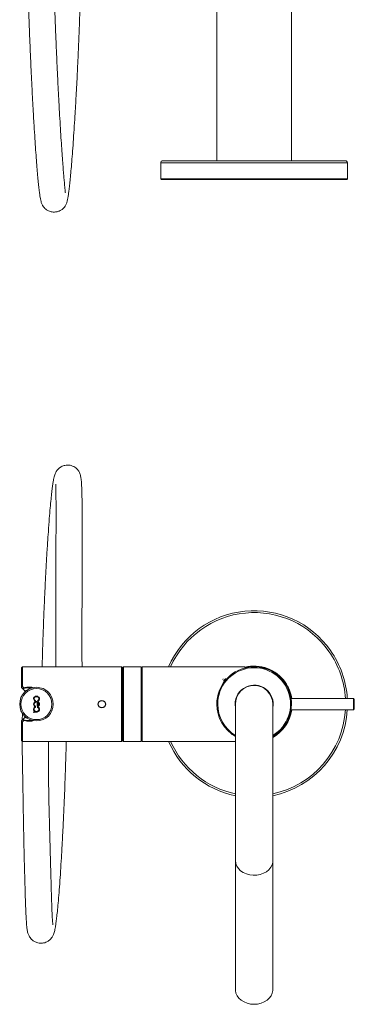
# Model space of a CAD drawing. Units: millimetres. Extents: x 1360 to 1934, y 39 to 1470.
# Drawn here: x 1360 to 1539, y 39 to 566 of the extents above; entities that cross this region are included whole.
import ezdxf

# ---------------------------------------------------------------- set-up
doc = ezdxf.new("R2010")
doc.units = ezdxf.units.MM

# ---------------------------------------------------------------- blocks, each defined once
blk = doc.blocks.new('GRA14_A')
at = {"color": 7, "linetype": 'Continuous', "lineweight": 15}
for p, q in [((1465.58, 1104.69), (1465.58, 490.69)), ((1505.58, 490.69), (1505.58, 1096.04)), ((1436.58, 490.69), (1534.58, 490.69)), ((1435.58, 489.69), (1435.58, 480.99)), ((1535.58, 480.99), (1535.58, 489.69)), ((1435.58, 480.99), (1435.88, 480.69)), ((1435.58, 480.99), (1444.67, 480.99)), ((1444.92, 480.69), (1435.88, 480.69)), ((1444.67, 480.99), (1535.58, 480.99)), ((1535.28, 480.69), (1444.92, 480.69)), ((1535.28, 480.69), (1535.58, 480.99))]:
    blk.add_line(p, q, dxfattribs=at)
at = {"color": 8, "linetype": 'Continuous', "lineweight": 15}
blk.add_line((1535.58, 489.69), (1435.58, 489.69), dxfattribs=at)
at = {"color": 7, "linetype": 'Continuous', "lineweight": 15}
for centre, start, end in [((1436.58, 489.69), 90, 180), ((1534.58, 489.69), 0, 90)]:
    blk.add_arc(centre, 1, start, end, dxfattribs=at)
for points, knots in [([(1362.31, 1112.37), (1362.3, 1109.47), (1362.29, 1101.4), (1362.25, 1088.61), (1362.2, 1074.78), (1362.14, 1062.51), (1362.08, 1051.73), (1362.02, 1041.98), (1361.96, 1033.23), (1361.91, 1025.22), (1361.85, 1015.6), (1361.77, 1004.01), (1361.67, 990.28), (1361.57, 976.35), (1361.48, 962.17), (1361.4, 948.06), (1361.34, 935.77), (1361.31, 925.49), (1361.29, 917.09), (1361.29, 909.02), (1361.29, 901.2), (1361.3, 893.83), (1361.31, 886.58), (1361.34, 879.15), (1361.37, 870.96), (1361.42, 861.94), (1361.47, 853.67), (1361.51, 846.34), (1361.55, 840.44), (1361.58, 834.92), (1361.61, 830.1), (1361.64, 826.08), (1361.66, 822.89), (1361.67, 820.52), (1361.68, 818.57), (1361.69, 816.54), (1361.71, 813.93), (1361.73, 810.62), (1361.75, 806.85), (1361.78, 802.91), (1361.8, 799.08), (1361.82, 795.42), (1361.85, 790.78), (1361.88, 785.39), (1361.92, 779.14), (1361.96, 773.02), (1362, 766.59), (1362.05, 759.74), (1362.11, 751.96), (1362.17, 743.17), (1362.25, 733.25), (1362.34, 722.58), (1362.45, 711.04), (1362.58, 698.72), (1362.71, 685.73), (1362.86, 672.27), (1363.02, 658.4), (1363.2, 644.14), (1363.41, 629.54), (1363.63, 616.34), (1363.87, 604.7), (1364.11, 594.7), (1364.38, 584.68), (1364.69, 574.68), (1365.04, 564.76), (1365.42, 554.97), (1365.82, 545.39), (1366.25, 536.1), (1366.7, 527.23), (1367.14, 518.93), (1367.58, 511.27), (1368.01, 504.29), (1368.43, 497.98), (1368.83, 492.33), (1369.22, 487.33), (1369.59, 482.96), (1369.94, 479.2), (1370.28, 476), (1370.62, 473.33), (1370.94, 471.19), (1371.25, 469.59), (1371.53, 468.45), (1371.81, 467.65), (1372.07, 467.09), (1372.34, 466.63), (1372.57, 466.3), (1372.93, 465.82), (1373.54, 465.17), (1374.47, 464.4), (1375.96, 463.62), (1377.65, 463.24), (1379.37, 463.29), (1380.89, 463.65), (1382.43, 464.45), (1383.6, 465.48), (1384.33, 466.42), (1384.87, 467.35), (1385.1, 467.93), (1385.3, 468.54), (1385.5, 469.3), (1385.73, 470.37), (1385.99, 471.88), (1386.31, 474.06), (1386.65, 476.8), (1387, 480.15), (1387.38, 484.15), (1387.78, 488.86), (1388.22, 494.34), (1388.67, 500.53), (1389.13, 507.33), (1389.59, 514.58), (1390.04, 522.2), (1390.48, 530.15), (1390.9, 538.36), (1391.29, 546.78), (1391.66, 555.37), (1392, 564.07), (1392.3, 572.83), (1392.56, 581.61), (1392.78, 590.37), (1392.99, 600.36), (1393.17, 611.51), (1393.3, 623.73), (1393.39, 635.77), (1393.44, 647.67), (1393.46, 659.49), (1393.45, 671.21), (1393.44, 685.87), (1393.42, 703.23), (1393.4, 723.07), (1393.39, 742.14), (1393.37, 760.66), (1393.37, 778.91), (1393.36, 796.97), (1393.36, 814.76), (1393.36, 832.1), (1393.36, 849.15), (1393.37, 866.1), (1393.38, 883.13), (1393.38, 898.62), (1393.37, 912.6), (1393.36, 925.18), (1393.34, 938.02), (1393.31, 951.18), (1393.27, 964.8), (1393.22, 979.15), (1393.16, 994), (1393.09, 1009.36), (1393.02, 1025.02), (1392.97, 1041.15), (1392.94, 1057.54), (1392.93, 1073.4), (1392.96, 1083.76), (1392.97, 1088.62)], [0, 0, 0, 0, 0.006006, 0.016671, 0.026432, 0.034592, 0.042012, 0.048714, 0.054726, 0.0601, 0.065277, 0.074611, 0.084072, 0.093689, 0.103511, 0.113544, 0.123143, 0.129283, 0.135197, 0.1409, 0.1464, 0.151857, 0.156634, 0.161941, 0.167814, 0.174302, 0.181461, 0.185788, 0.190273, 0.194345, 0.197873, 0.200829, 0.203151, 0.204878, 0.206046, 0.207428, 0.209339, 0.211771, 0.214695, 0.217632, 0.220446, 0.223131, 0.225681, 0.230676, 0.235038, 0.239474, 0.24421, 0.249262, 0.254645, 0.261441, 0.268756, 0.276626, 0.28509, 0.294322, 0.303916, 0.313848, 0.324119, 0.334626, 0.34523, 0.355817, 0.36279, 0.369718, 0.37661, 0.383492, 0.390386, 0.3973, 0.404242, 0.411214, 0.418185, 0.424993, 0.431616, 0.438055, 0.444313, 0.450393, 0.456298, 0.462033, 0.467603, 0.473014, 0.478272, 0.483376, 0.488203, 0.492354, 0.495764, 0.498408, 0.49988, 0.500918, 0.501568, 0.502306, 0.503323, 0.504656, 0.506316, 0.507286, 0.508547, 0.510087, 0.511576, 0.512988, 0.514404, 0.516935, 0.519668, 0.522547, 0.525562, 0.530549, 0.535817, 0.541414, 0.547275, 0.553392, 0.559758, 0.566375, 0.573187, 0.579909, 0.586519, 0.59303, 0.599453, 0.605797, 0.61207, 0.618278, 0.624428, 0.630528, 0.636584, 0.642607, 0.648618, 0.657272, 0.665935, 0.674584, 0.683286, 0.692089, 0.700915, 0.709669, 0.725272, 0.740213, 0.754464, 0.768257, 0.781842, 0.795339, 0.808549, 0.821313, 0.833556, 0.845809, 0.857965, 0.869919, 0.878485, 0.887196, 0.896087, 0.905107, 0.914444, 0.924267, 0.934806, 0.945184, 0.956076, 0.967237, 0.978577, 0.989943, 1, 1, 1, 1]), ([(1384.42, 473.76), (1384.42, 473.76), (1384.46, 473.71), (1384.43, 473.96), (1384.37, 474.58), (1384.24, 475.79), (1384.07, 477.55), (1383.85, 479.91), (1383.59, 482.9), (1383.29, 486.54), (1382.96, 490.85), (1382.6, 495.86), (1382.21, 501.58), (1381.8, 508.01), (1381.38, 515.14), (1380.94, 522.98), (1380.5, 531.46), (1380.06, 540.46), (1379.64, 549.82), (1379.25, 559.42), (1378.88, 569.19), (1378.55, 579.08), (1378.24, 589.72), (1377.95, 601.07), (1377.7, 613.05), (1377.49, 624.92), (1377.31, 636.66), (1377.15, 648.21), (1377.02, 659.53), (1376.89, 671.93), (1376.74, 685.29), (1376.59, 699.5), (1376.45, 713), (1376.31, 725.63), (1376.19, 737.31), (1376.07, 748.07), (1375.97, 757.99), (1375.89, 766.54), (1375.82, 773.86), (1375.76, 780.23), (1375.7, 786.79), (1375.65, 792.66), (1375.61, 797.88), (1375.58, 802.22), (1375.55, 806.72), (1375.52, 811.02), (1375.5, 814.72), (1375.48, 817.53), (1375.47, 819.81), (1375.46, 822.19), (1375.45, 825.26), (1375.43, 829.22), (1375.41, 834.07), (1375.4, 839.71), (1375.39, 847.37), (1375.38, 856.44), (1375.38, 866.39), (1375.39, 875.41), (1375.41, 883.59), (1375.42, 890.98), (1375.44, 899.49), (1375.46, 909.6), (1375.49, 921.78), (1375.53, 934.69), (1375.57, 948.3), (1375.61, 962.32), (1375.68, 979.47), (1375.76, 999.4), (1375.84, 1017), (1375.9, 1029.47), (1375.94, 1037.25), (1375.99, 1045.84), (1376.04, 1055.32), (1376.09, 1066.19), (1376.14, 1078.55), (1376.19, 1092.5), (1376.23, 1103.34), (1376.24, 1109.54), (1376.24, 1110.69)], [0, 0, 0, 0, 0.000177, 0.007395, 0.016195, 0.026231, 0.036638, 0.047372, 0.058441, 0.069849, 0.081603, 0.09371, 0.106178, 0.119012, 0.132213, 0.145779, 0.159708, 0.173826, 0.18788, 0.201868, 0.2158, 0.229689, 0.243567, 0.260422, 0.277412, 0.294528, 0.31171, 0.328856, 0.345834, 0.362496, 0.384694, 0.406061, 0.426504, 0.445446, 0.462906, 0.478991, 0.4938, 0.50742, 0.517339, 0.526609, 0.535953, 0.54675, 0.552871, 0.559345, 0.566153, 0.572982, 0.578526, 0.582678, 0.58553, 0.588703, 0.59326, 0.599158, 0.606341, 0.614747, 0.624176, 0.640254, 0.654802, 0.667963, 0.679856, 0.690576, 0.700201, 0.716832, 0.734301, 0.752676, 0.772076, 0.79231, 0.812122, 0.844524, 0.876173, 0.886073, 0.896863, 0.908851, 0.922099, 0.936649, 0.954468, 0.973979, 0.995189, 1, 1, 1, 1])]:
    blk.add_open_spline(points, degree=3, knots=knots, dxfattribs=at)
blk = doc.blocks.new('GRA14_C')
at = {"color": 7, "linetype": 'Continuous', "lineweight": 15}
for p, q in [((1361.48, 219.93), (1360.98, 219.43)), ((1360.98, 209.32), (1360.98, 219.43)), ((1414.48, 219.93), (1361.48, 219.93)), ((1361.48, 219.93), (1361.48, 209.39)), ((1414.98, 219.43), (1414.48, 219.93)), ((1414.48, 199.93), (1414.48, 219.93)), ((1414.98, 219.43), (1414.98, 199.93)), ((1415.58, 219.93), (1415.28, 219.63)), ((1415.28, 199.93), (1415.28, 219.63)), ((1424.98, 219.93), (1415.58, 219.93)), ((1415.58, 219.93), (1415.58, 199.93)), ((1425.28, 219.63), (1424.98, 219.93)), ((1424.98, 199.93), (1424.98, 219.93)), ((1425.28, 219.63), (1425.28, 199.93)), ((1480.58, 219.93), (1425.58, 219.93)), ((1425.58, 219.93), (1425.58, 199.93)), ((1480.58, 219.93), (1480.58, 219.3)), ((1415.18, 211.16), (1414.98, 210.96)), ((1415.28, 211.16), (1415.18, 211.16)), ((1415.18, 211.16), (1415.18, 206.16)), ((1425.38, 211.16), (1425.28, 211.16)), ((1425.58, 210.96), (1425.38, 211.16)), ((1425.38, 206.16), (1425.38, 211.16)), ((1360.98, 208.78), (1360.98, 209.32)), ((1361.52, 208.24), (1360.98, 208.78)), ((1361.48, 209.39), (1362.19, 208.64)), ((1362.18, 208.49), (1361.52, 208.24)), ((1361.67, 208.09), (1362.68, 207.07)), ((1362.18, 208.49), (1362.19, 208.64)), ((1363.88, 207.35), (1362.68, 207.07)), ((1414.98, 206.36), (1415.18, 206.16)), ((1415.18, 206.16), (1415.28, 206.16)), ((1425.28, 206.16), (1425.38, 206.16)), ((1425.58, 205.93), (1425.28, 205.93)), ((1425.38, 206.16), (1425.58, 206.36)), ((1368.45, 201.43), (1368.45, 201.78)), ((1369.29, 204.2), (1368.67, 204.2)), ((1368.79, 201.02), (1369.26, 201.02)), ((1368.83, 203.87), (1369.23, 203.87)), ((1369.22, 201.35), (1368.89, 201.35)), ((1369.62, 200.52), (1369.3, 200.52)), ((1369.3, 200.52), (1369.3, 198.89)), ((1369.62, 201.78), (1369.62, 201.42)), ((1369.62, 198.92), (1369.62, 200.52)), ((1538.76, 202.93), (1505.35, 202.93)), ((1539.26, 202.43), (1538.76, 202.93)), ((1538.76, 202.93), (1538.76, 200.72)), ((1538.76, 200.72), (1538.76, 196.93)), ((1539.26, 202.43), (1539.26, 200.59)), ((1539.26, 200.59), (1539.26, 197.43)), ((1367.44, 195.47), (1367.44, 195.38)), ((1367.44, 195.38), (1367.77, 195.38)), ((1367.77, 195.38), (1367.77, 195.49)), ((1367.98, 195.7), (1369.22, 195.7)), ((1368.43, 198.14), (1368.43, 198.48)), ((1368.45, 198.58), (1368.45, 198.92)), ((1369.23, 196.04), (1368.79, 196.04)), ((1369.3, 198.89), (1369.6, 198.89)), ((1369.59, 198.49), (1369.59, 198.14)), ((1369.6, 198.89), (1369.6, 198.57)), ((1414.48, 179.93), (1414.48, 199.93)), ((1414.98, 199.93), (1414.98, 180.43)), ((1415.28, 180.23), (1415.28, 199.93)), ((1415.58, 199.93), (1415.58, 179.93)), ((1424.98, 179.93), (1424.98, 199.93)), ((1425.28, 199.93), (1425.28, 180.23)), ((1425.58, 199.93), (1425.58, 179.93)), ((1475.58, 199.93), (1475.58, 116.18)), ((1495.58, 116.18), (1495.58, 199.93)), ((1505.35, 196.93), (1538.76, 196.93)), ((1538.76, 196.93), (1539.26, 197.43)), ((1360.98, 191.09), (1361.52, 191.62)), ((1360.98, 190.54), (1360.98, 191.09)), ((1360.98, 180.43), (1360.98, 190.54)), ((1362.19, 191.22), (1361.48, 190.47)), ((1361.48, 190.47), (1361.48, 179.93)), ((1361.52, 191.62), (1362.18, 191.38)), ((1362.68, 192.79), (1361.67, 191.78)), ((1362.19, 191.22), (1362.18, 191.38)), ((1362.68, 192.79), (1363.88, 192.51)), ((1415.18, 193.7), (1414.98, 193.5)), ((1415.28, 193.7), (1415.18, 193.7)), ((1415.18, 193.7), (1415.18, 188.7)), ((1425.28, 193.93), (1425.58, 193.93)), ((1425.38, 193.7), (1425.28, 193.7)), ((1425.58, 193.5), (1425.38, 193.7)), ((1425.38, 188.7), (1425.38, 193.7)), ((1414.98, 188.9), (1415.18, 188.7)), ((1415.18, 188.7), (1415.28, 188.7)), ((1425.28, 188.7), (1425.38, 188.7)), ((1425.38, 188.7), (1425.58, 188.9)), ((1360.98, 180.43), (1361.48, 179.93)), ((1361.48, 179.93), (1414.48, 179.93)), ((1414.48, 179.93), (1414.98, 180.43)), ((1415.28, 180.23), (1415.58, 179.93)), ((1415.58, 179.93), (1424.98, 179.93)), ((1424.98, 179.93), (1425.28, 180.23)), ((1425.58, 179.93), (1475.58, 179.93)), ((1475.58, 116.18), (1475.58, 47.11)), ((1495.58, 47.11), (1495.58, 116.18))]:
    blk.add_line(p, q, dxfattribs=at)
at = {"color": 7, "linetype": 'Continuous', "lineweight": 15, "flags": 128}
for points in [[(1469.23, 212.26), (1470.19, 213.43), (1470.31, 213.57)], [(1475.38, 199.93), (1475.56, 198), (1475.58, 197.92)], [(1475.58, 47.11), (1475.59, 46.74), (1475.86, 45.27), (1476.48, 43.87), (1477.43, 42.58), (1478.68, 41.45), (1480.17, 40.54), (1481.86, 39.85), (1483.69, 39.44), (1485.58, 39.29)], [(1485.58, 39.29), (1487.47, 39.44), (1489.29, 39.85), (1490.98, 40.54), (1492.48, 41.45), (1493.72, 42.58), (1494.67, 43.87), (1495.3, 45.27), (1495.57, 46.74), (1495.58, 47.11)]]:
    blk.add_lwpolyline(points, dxfattribs=at)
at = {"color": 8, "linetype": 'Continuous', "lineweight": 15, "flags": 128}
blk.add_lwpolyline([(1495.58, 116.18), (1495.53, 115.44), (1495.17, 113.98), (1494.47, 112.6), (1493.44, 111.35), (1492.13, 110.27), (1490.58, 109.41), (1488.85, 108.79), (1487, 108.44), (1485.1, 108.37), (1483.22, 108.58), (1481.42, 109.07), (1479.78, 109.81), (1478.34, 110.78), (1477.17, 111.95), (1476.29, 113.27), (1475.76, 114.7), (1475.58, 116.18)], dxfattribs=at)
at = {"color": 7, "linetype": 'Continuous', "lineweight": 15}
for radius in [9, 8.3]:
    blk.add_circle((1368.98, 199.93), radius, dxfattribs=at)
at = {"color": 7, "linetype": 'Continuous'}
blk.add_circle((1403.98, 199.93), 2, dxfattribs=at)
at = {"color": 7, "linetype": 'Continuous', "lineweight": 15}
for centre, radius, start, end in [((1485.58, 199.93), 50, 35.1003, 156.4218), ((1485.58, 199.93), 50, 3.4398, 35.1003), ((1485.58, 199.93), 20, 300, 180), ((1485.58, 199.93), 19.5, 300.8519, 180), ((1485.58, 199.93), 20.4, 35.1003, 104.1876), ((1485.58, 199.93), 20.3, 35.1003, 104.259), ((1509.31, 214.8), 8, 198.7254, 225.4077), ((1485.58, 199.93), 20.3, 8.4985, 35.1003), ((1485.58, 199.93), 20.4, 8.4565, 35.1003), ((1485.58, 199.93), 10.2, 348.6351, 180), ((1485.58, 199.93), 10, 0, 180), ((1368.82, 202.79), 1.41, 110.5232, 250.027), ((1368.82, 199.93), 1.41, 124.6544, 249.7509), ((1368.82, 202.79), 1.08, 110.5232, 250.0821), ((1368.82, 199.93), 1.08, 121.9847, 249.7509), ((1368.89, 199.78), 1.58, 90, 123.464), ((1368.79, 200.08), 0.933, 90, 125.5091), ((1368.82, 202.77), 1.44, 96.3334, 110.5232), ((1368.82, 202.81), 1.43, 250.027, 254.8713), ((1368.83, 202.78), 1.1, 90, 110.8171), ((1369.22, 199.91), 1.44, 41.5711, 90), ((1369.23, 202.75), 1.13, 69.4768, 90), ((1369.24, 199.93), 1.09, 0.5316, 88.7992), ((1369.29, 202.9), 1.3, 69.4768, 90), ((1369.25, 202.79), 1.08, 289.9179, 69.4768), ((1369.11, 203.04), 1.7, 287.4408, 299.8038), ((1369.25, 199.93), 1.41, 288.0983, 41.5711), ((1369.25, 202.79), 1.41, 299.8038, 69.4768), ((1368.78, 197.12), 1.41, 108.1328, 230.5185), ((1368, 195.47), 0.565, 101.9167, 180), ((1368.78, 197.12), 1.08, 109.0423, 217.0567), ((1367.98, 195.49), 0.21, 90, 180), ((1368.79, 197.12), 1.09, 217.0567, 270), ((1368.46, 198.95), 0.372, 249.7509, 268.0462), ((1368.51, 197.96), 0.529, 98.3099, 108.1328), ((1369.22, 197.24), 1.54, 270, 285.9957), ((1369.23, 197.21), 1.17, 270, 285.9957), ((1369.25, 197.12), 1.08, 285.9957, 71.8672), ((1369.53, 197.96), 0.529, 71.8672, 83.4624), ((1369.53, 199.15), 0.581, 277.3363, 285.4086), ((1369.25, 199.93), 1.08, 290.2491, 0.5316), ((1369.25, 197.12), 1.41, 285.9957, 71.8672), ((1485.58, 199.93), 20, 180, 240), ((1485.58, 199.93), 19.5, 180, 239.1481), ((1485.58, 199.93), 50, 281.537, 356.5602), ((1485.58, 199.93), 20.4, 299.3535, 351.5435), ((1485.58, 199.93), 20.3, 299.5123, 351.5015), ((1485.58, 199.93), 50, 203.5782, 258.463)]:
    blk.add_arc(centre, radius, start, end, dxfattribs=at)
at = {"color": 8, "linetype": 'Continuous', "lineweight": 15}
for centre, radius, start, end in [((1485.58, 199.93), 49, 35.1003, 155.9105), ((1485.58, 199.93), 49, 3.5101, 35.1003), ((1364.98, 199.93), 8.8, 79.8221, 112.092), ((1485.58, 199.93), 49, 281.7757, 356.4899), ((1364.98, 199.93), 8.8, 247.908, 280.1779), ((1485.58, 199.93), 49, 204.0895, 258.2243)]:
    blk.add_arc(centre, radius, start, end, dxfattribs=at)
at = {"color": 7, "linetype": 'Continuous', "lineweight": 15}
for points, knots in [([(1393.37, 219.93), (1393.37, 220.03), (1393.37, 222.08), (1393.36, 227.18), (1393.36, 233.85), (1393.36, 239.94), (1393.36, 245.17), (1393.37, 250.76), (1393.37, 256.84), (1393.38, 262.91), (1393.39, 268.9), (1393.4, 274.75), (1393.42, 280.93), (1393.43, 287.41), (1393.45, 293.9), (1393.46, 300.18), (1393.44, 305.83), (1393.38, 310.81), (1393.27, 315.01), (1393.1, 318.4), (1392.88, 320.6), (1392.65, 321.97), (1392.47, 322.76), (1392.09, 323.82), (1391.41, 324.99), (1390.47, 326.01), (1389.52, 326.76), (1388.32, 327.39), (1386.98, 327.79), (1385.58, 327.91), (1383.95, 327.74), (1382.35, 327.14), (1381.06, 326.23), (1380.26, 325.41), (1379.78, 324.78), (1379.42, 324.22), (1379.07, 323.53), (1378.76, 322.67), (1378.45, 321.57), (1378.13, 320.08), (1377.8, 318.13), (1377.45, 315.63), (1377.08, 312.46), (1376.66, 308.5), (1376.21, 303.6), (1375.72, 297.64), (1375.2, 290.57), (1374.68, 282.6), (1374.18, 274.05), (1373.72, 265.25), (1373.29, 256.33), (1372.92, 247.41), (1372.58, 238.61), (1372.31, 230.4), (1372.11, 224.2), (1372.02, 220.87), (1372, 219.93)], [0, 0, 0, 0, 0.002365, 0.050207, 0.099124, 0.128437, 0.157907, 0.189232, 0.222622, 0.258173, 0.287685, 0.318635, 0.351067, 0.385022, 0.420009, 0.45163, 0.481961, 0.510587, 0.537256, 0.561854, 0.584374, 0.594871, 0.604667, 0.613103, 0.620414, 0.623837, 0.627238, 0.630693, 0.634068, 0.637315, 0.640319, 0.645406, 0.649302, 0.652156, 0.654679, 0.658313, 0.66512, 0.674232, 0.685533, 0.69831, 0.712471, 0.728035, 0.745032, 0.763498, 0.78348, 0.805038, 0.828252, 0.852221, 0.875365, 0.897675, 0.91915, 0.939782, 0.959565, 0.978473, 0.993947, 1, 1, 1, 1]), ([(1379.39, 317.72), (1379.38, 317.72), (1379.31, 317.83), (1379.38, 317.41), (1379.34, 316.98), (1379.36, 316.19), (1379.37, 315.19), (1379.4, 313.47), (1379.43, 310.65), (1379.46, 306.35), (1379.46, 301.19), (1379.45, 294.79), (1379.43, 287.52), (1379.41, 279.9), (1379.4, 272.69), (1379.39, 265.93), (1379.38, 259.61), (1379.37, 253.74), (1379.36, 248.12), (1379.36, 242.73), (1379.36, 237.48), (1379.36, 232.45), (1379.36, 227.67), (1379.36, 223.42), (1379.37, 221.01), (1379.37, 219.93)], [0, 0, 0, 0, 0.000944, 0.017431, 0.034906, 0.053329, 0.072705, 0.093033, 0.136489, 0.183511, 0.233698, 0.286375, 0.355757, 0.423007, 0.486689, 0.546902, 0.603752, 0.657357, 0.707846, 0.759959, 0.809937, 0.860313, 0.910544, 0.960118, 1, 1, 1, 1]), ([(1473.75, 215.9), (1473.73, 215.95), (1473.67, 216.04), (1473.62, 216.13), (1473.59, 216.18)], [0, 0, 0, 0, 0.499793, 1, 1, 1, 1]), ([(1468.85, 213.19), (1468.87, 213.24), (1468.93, 213.33), (1468.98, 213.42), (1469, 213.46)], [0, 0, 0, 0, 0.500215, 1, 1, 1, 1]), ([(1361.48, 209.38), (1361.39, 209.37), (1361.23, 209.35), (1361.06, 209.33), (1360.98, 209.32)], [0, 0, 0, 0, 0.4999918, 1, 1, 1, 1]), ([(1361.67, 208.09), (1361.65, 208.1), (1361.61, 208.14), (1361.57, 208.19), (1361.53, 208.22), (1361.52, 208.24), (1361.52, 208.24), (1361.52, 208.24)], [0, 0, 0, 0, 0.238276, 0.476913, 0.704493, 0.91401, 1, 1, 1, 1]), ([(1367.1, 208.62), (1366.82, 208.7), (1365.92, 208.96), (1364.21, 208.98), (1362.89, 208.66), (1362.18, 208.49)], [0, 0, 0, 0, 0.175531, 0.564367, 1, 1, 1, 1]), ([(1362.19, 208.64), (1362.9, 208.81), (1364.29, 209.15), (1366.09, 209.1), (1367.05, 208.79), (1367.34, 208.7)], [0, 0, 0, 0, 0.415252, 0.826072, 1, 1, 1, 1]), ([(1415, 205.6), (1415.06, 205.6), (1415.16, 205.59), (1415.24, 205.61), (1415.28, 205.61)], [0, 0, 0, 0, 0.593424, 1, 1, 1, 1]), ([(1361.48, 195.14), (1361.47, 195.07), (1361.45, 194.59), (1361.41, 193.5), (1361.38, 192.36), (1361.36, 191.59), (1361.36, 191.47)], [0, 0, 0, 0, 0.071502, 0.474554, 0.919033, 1, 1, 1, 1]), ([(1360.98, 190.54), (1361.06, 190.53), (1361.23, 190.51), (1361.39, 190.49), (1361.48, 190.48)], [0, 0, 0, 0, 0.4999934, 1, 1, 1, 1]), ([(1361.52, 191.62), (1361.52, 191.63), (1361.52, 191.63), (1361.54, 191.65), (1361.58, 191.69), (1361.62, 191.73), (1361.65, 191.76), (1361.67, 191.78)], [0, 0, 0, 0, 0.194456, 0.388682, 0.588939, 0.803584, 1, 1, 1, 1]), ([(1362.18, 191.38), (1362.88, 191.21), (1364.26, 190.87), (1365.98, 190.9), (1366.87, 191.16), (1367.09, 191.23)], [0, 0, 0, 0, 0.434324, 0.858763, 1, 1, 1, 1]), ([(1367.48, 191.2), (1367.15, 191.09), (1366.13, 190.77), (1364.29, 190.71), (1362.89, 191.05), (1362.19, 191.22)], [0, 0, 0, 0, 0.197137, 0.597456, 1, 1, 1, 1]), ([(1415.28, 194.25), (1415.23, 194.26), (1415.14, 194.27), (1415.04, 194.27), (1414.99, 194.27)], [0, 0, 0, 0, 0.482804, 1, 1, 1, 1]), ([(1361.31, 180.1), (1361.32, 179.52), (1361.33, 177.95), (1361.37, 175.28), (1361.41, 172.18), (1361.47, 169.01), (1361.53, 165.58), (1361.59, 162.26), (1361.65, 159.26), (1361.69, 156.79), (1361.72, 154.61), (1361.76, 152.76), (1361.78, 151.14), (1361.81, 149.58), (1361.84, 147.73), (1361.87, 145.53), (1361.92, 142.93), (1361.96, 140.12), (1362.02, 136.97), (1362.08, 133.68), (1362.14, 130.29), (1362.21, 126.83), (1362.3, 123.05), (1362.39, 118.93), (1362.5, 114.73), (1362.61, 110.47), (1362.72, 106.33), (1362.84, 102.23), (1362.95, 98.34), (1363.06, 94.77), (1363.17, 91.67), (1363.27, 89.07), (1363.37, 86.95), (1363.46, 85.22), (1363.55, 83.82), (1363.65, 82.29), (1363.82, 80.44), (1364.07, 78.75), (1364.36, 77.45), (1364.82, 76.18), (1365.54, 74.98), (1366.34, 74.01), (1367.51, 73.04), (1369.24, 72.19), (1371.59, 71.83), (1373.99, 72.34), (1375.72, 73.37), (1377.07, 74.69), (1377.86, 75.99), (1378.41, 77.4), (1378.63, 78.26), (1378.88, 79.37), (1379.15, 80.85), (1379.45, 82.86), (1379.79, 85.54), (1380.17, 89.04), (1380.59, 93.53), (1381.05, 98.99), (1381.53, 105.29), (1381.99, 112.14), (1382.44, 119.38), (1382.86, 126.92), (1383.25, 134.67), (1383.62, 142.57), (1383.94, 149.9), (1384.2, 156.58), (1384.42, 162.54), (1384.61, 168.27), (1384.78, 173.5), (1384.89, 177.32), (1384.95, 179.37), (1384.96, 179.93)], [0, 0, 0, 0, 0.0129414, 0.0351163, 0.0553026, 0.0754298, 0.0970242, 0.1202332, 0.1365857, 0.1514777, 0.1643761, 0.1751486, 0.1840597, 0.1930046, 0.2022669, 0.2162971, 0.2310553, 0.2467038, 0.2643409, 0.2843473, 0.3018479, 0.321026, 0.3419949, 0.3648807, 0.389825, 0.4122981, 0.4361772, 0.4593371, 0.481128, 0.5013415, 0.5197563, 0.5353409, 0.549127, 0.5610779, 0.5711793, 0.5803637, 0.5964484, 0.6141594, 0.6233665, 0.6321317, 0.6364644, 0.6408558, 0.6453852, 0.6503609, 0.6560417, 0.66183, 0.6668655, 0.6713783, 0.6795334, 0.6867247, 0.6955009, 0.7055324, 0.7173562, 0.7309849, 0.7464359, 0.7637298, 0.7828907, 0.8038436, 0.8248418, 0.8452502, 0.8650739, 0.8843239, 0.9030168, 0.9211716, 0.9388044, 0.9516972, 0.9643122, 0.9765754, 0.9874527, 0.9965905, 1, 1, 1, 1]), ([(1377.73, 81.77), (1377.73, 81.81), (1377.74, 81.87), (1377.71, 82.25), (1377.66, 82.85), (1377.59, 83.7), (1377.5, 84.95), (1377.41, 86.49), (1377.31, 88.5), (1377.2, 91.08), (1377.09, 94.28), (1376.99, 97.88), (1376.88, 101.73), (1376.77, 105.68), (1376.66, 109.71), (1376.55, 113.64), (1376.45, 117.35), (1376.34, 121.15), (1376.24, 125.01), (1376.13, 128.88), (1376.03, 132.39), (1375.95, 135.57), (1375.87, 138.44), (1375.81, 141.07), (1375.75, 143.53), (1375.69, 145.76), (1375.65, 147.8), (1375.61, 149.66), (1375.57, 151.48), (1375.54, 153.32), (1375.51, 155.32), (1375.47, 157.61), (1375.44, 160.17), (1375.41, 162.94), (1375.39, 165.85), (1375.38, 168.79), (1375.38, 171.61), (1375.38, 174.15), (1375.39, 176.56), (1375.4, 178.47), (1375.41, 179.58), (1375.42, 179.93)], [0, 0, 0, 0, 0.013328, 0.027753, 0.041497, 0.059621, 0.076443, 0.095329, 0.117811, 0.145178, 0.176328, 0.211017, 0.244648, 0.280432, 0.317787, 0.353484, 0.386906, 0.418178, 0.456897, 0.492229, 0.524412, 0.553653, 0.580143, 0.604047, 0.626587, 0.648745, 0.666518, 0.684047, 0.701338, 0.718395, 0.736735, 0.759166, 0.785488, 0.81277, 0.842814, 0.874956, 0.905365, 0.933343, 0.959078, 0.987226, 1, 1, 1, 1]), ([(1473.62, 183.96), (1473.65, 183.91), (1473.7, 183.82), (1473.75, 183.73), (1473.78, 183.69)], [0, 0, 0, 0, 0.499779, 1, 1, 1, 1])]:
    blk.add_open_spline(points, degree=3, knots=knots, dxfattribs=at)

msp = doc.modelspace()

# ---------------------------------------------------------------- block references
for name in ['GRA14_A', 'GRA14_C']:
    msp.add_blockref(name, (0, 0))

doc.saveas('drawing.dxf')
